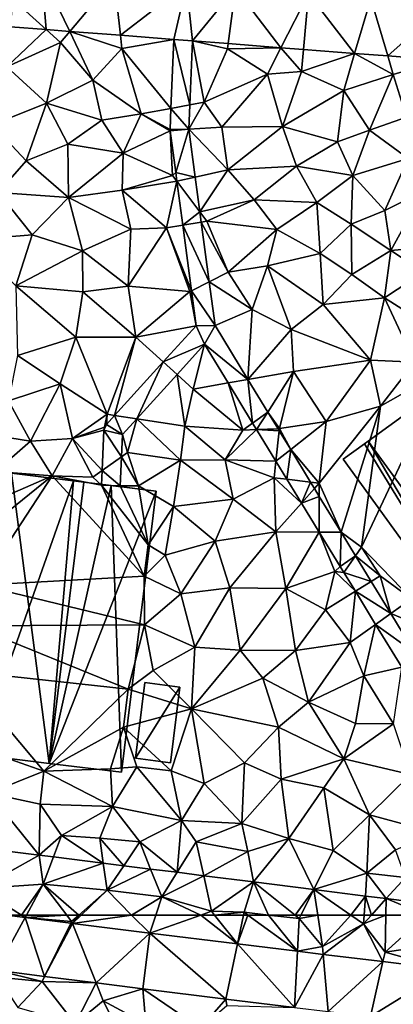
# Model space of a CAD drawing. Extents: x 1988 to 3037, y -3000 to -1952.
# Drawn here: x 2686 to 2726, y -2635 to -2529 of the extents above; entities that cross this region are included whole.
import ezdxf

# ---------------------------------------------------------------- set-up
doc = ezdxf.new("R2010")
doc.units = 0
doc.header["$MEASUREMENT"] = 0
for name, color, linetype in [('Bygninger_LOD3', 1, 'Continuous'), ('Terraen', 33, 'Continuous'), ('Terraen_vej', 33, 'Continuous')]:
    doc.layers.add(name, color=color, linetype=linetype)

# ---------------------------------------------------------------- blocks, each defined once
blk = doc.blocks.new('1km_6222_575_Flyttet_X-573000m_Y-6225000m_ACAD_1_FMEBLOCK14')
at = {"layer": 'Terraen', "color": 9, "true_color": 0xbbbbbb}
for points in [[(-2.54, 32.56, 1.98), (-2.95, 28.27, 1.99), (1.28, 32.26, 1.96)], [(1.28, 32.26, 1.96), (-2.95, 28.27, 1.99), (2.81, 30.86, 1.95)], [(1.28, 32.26, 1.96), (2.81, 30.86, 1.95), (3.82, 32.06, 1.94)], [(3.82, 32.06, 1.94), (2.81, 30.86, 1.95), (6.28, 26.85, 1.9)], [(3.82, 32.06, 1.94), (9.39, 30.23, 1.9), (9.23, 31.64, 1.91)], [(3.82, 32.06, 1.94), (6.28, 26.85, 1.9), (9.39, 30.23, 1.9)], [(14.95, 31.2, 1.88), (9.23, 31.64, 1.91), (9.39, 30.23, 1.9)], [(1.33, 24.38, 1.91), (2.81, 30.86, 1.95), (-2.95, 28.27, 1.99)], [(1.33, 24.38, 1.91), (6.28, 26.85, 1.9), (2.81, 30.86, 1.95)], [(14.95, 31.2, 1.88), (9.39, 30.23, 1.9), (14.64, 23.82, 1.85)], [(16.95, 31.04, 1.87), (16.66, 24.19, 1.86), (18.18, 24.48, 1.85)], [(16.95, 31.04, 1.87), (20.7, 30.19, 1.84), (20.77, 30.75, 1.88)], [(16.95, 31.04, 1.87), (18.18, 24.48, 1.85), (20.7, 30.19, 1.84)], [(20.77, 30.75, 1.88), (20.7, 30.19, 1.84), (26.41, 30.31, 1.91)], [(11.45, 23.22, 1.81), (9.39, 30.23, 1.9), (6.28, 26.85, 1.9)], [(14.64, 23.82, 1.85), (9.39, 30.23, 1.9), (11.45, 23.22, 1.81)], [(18.18, 24.48, 1.85), (24.97, 27.49, 1.88), (20.7, 30.19, 1.84)], [(26.41, 30.31, 1.91), (20.7, 30.19, 1.84), (24.97, 27.49, 1.88)], [(26.41, 30.31, 1.91), (24.97, 27.49, 1.88), (28.62, 27.78, 1.9)], [(26.41, 30.31, 1.91), (28.62, 27.78, 1.9), (28.83, 30.12, 1.92)], [(28.83, 30.12, 1.92), (28.62, 27.78, 1.9), (34.3, 29.7, 1.94)], [(34.3, 29.7, 1.94), (28.62, 27.78, 1.9), (33.14, 25.75, 1.92)], [(34.3, 29.7, 1.94), (33.14, 25.75, 1.92), (38.43, 27.44, 1.98)], [(34.3, 29.7, 1.94), (38.43, 27.44, 1.98), (37.85, 29.43, 1.95)], [(43.62, 28.98, 1.98), (37.85, 29.43, 1.95), (38.43, 27.44, 1.98)], [(43.62, 28.98, 1.98), (38.43, 27.44, 1.98), (39.86, 22.88, 1.94)], [(-4.52, 22.05, 1.92), (1.33, 24.38, 1.91), (-2.95, 28.27, 1.99)], [(20.07, 21.81, 1.86), (24.97, 27.49, 1.88), (18.18, 24.48, 1.85)], [(26.57, 21.89, 1.87), (24.97, 27.49, 1.88), (20.07, 21.81, 1.86)], [(26.57, 21.89, 1.87), (28.62, 27.78, 1.9), (24.97, 27.49, 1.88)], [(26.57, 21.89, 1.87), (33.14, 25.75, 1.92), (28.62, 27.78, 1.9)], [(33.14, 25.75, 1.92), (35.91, 21.48, 1.95), (38.43, 27.44, 1.98)], [(39.86, 22.88, 1.94), (38.43, 27.44, 1.98), (35.91, 21.48, 1.95)], [(1.33, 24.38, 1.91), (7.24, 22.56, 1.82), (6.28, 26.85, 1.9)], [(11.45, 23.22, 1.81), (6.28, 26.85, 1.9), (7.24, 22.56, 1.82)], [(32.48, 20.24, 1.98), (33.14, 25.75, 1.92), (26.57, 21.89, 1.87)], [(32.48, 20.24, 1.98), (35.91, 21.48, 1.95), (33.14, 25.75, 1.92)], [(-0.87, 18.19, 1.9), (1.33, 24.38, 1.91), (-4.52, 22.05, 1.92)], [(-0.87, 18.19, 1.9), (3.6, 19.98, 1.88), (1.33, 24.38, 1.91)], [(3.6, 19.98, 1.88), (7.24, 22.56, 1.82), (1.33, 24.38, 1.91)], [(16.54, 21.58, 1.85), (20.07, 21.81, 1.86), (18.18, 24.48, 1.85)], [(16.54, 21.58, 1.85), (18.18, 24.48, 1.85), (16.66, 24.19, 1.86)], [(9.51, 19.01, 1.78), (11.45, 23.22, 1.81), (7.24, 22.56, 1.82)], [(14.55, 21.4, 1.84), (11.45, 23.22, 1.81), (9.51, 19.01, 1.78)], [(14.54, 21.57, 1.84), (14.64, 23.82, 1.85), (11.45, 23.22, 1.81)], [(14.54, 21.57, 1.84), (11.45, 23.22, 1.81), (14.55, 21.4, 1.84)], [(9.51, 19.01, 1.78), (7.24, 22.56, 1.82), (3.6, 19.98, 1.88)], [(40.05, 18.44, 1.92), (39.86, 22.88, 1.94), (35.91, 21.48, 1.95)], [(-3.85, 14.81, 1.88), (-0.87, 18.19, 1.9), (-4.52, 22.05, 1.92)], [(14.55, 21.4, 1.84), (9.51, 19.01, 1.78), (14.82, 16.63, 1.86)], [(14.55, 21.4, 1.84), (14.82, 16.63, 1.86), (15.15, 16.95, 1.85)], [(16.54, 21.58, 1.85), (20.72, 17.25, 1.89), (20.07, 21.81, 1.86)], [(16.54, 21.58, 1.85), (17.23, 16.47, 1.86), (20.72, 17.25, 1.89)], [(20.72, 17.25, 1.89), (26.57, 21.89, 1.87), (20.07, 21.81, 1.86)], [(20.72, 17.25, 1.89), (28.09, 17.63, 1.96), (26.57, 21.89, 1.87)], [(28.09, 17.63, 1.96), (32.48, 20.24, 1.98), (26.57, 21.89, 1.87)], [(34.1, 16.63, 1.88), (35.91, 21.48, 1.95), (32.48, 20.24, 1.98)], [(40.05, 18.44, 1.92), (35.91, 21.48, 1.95), (34.1, 16.63, 1.88)], [(34.1, 16.63, 1.88), (32.48, 20.24, 1.98), (28.09, 17.63, 1.96)], [(3.68, 14.28, 1.87), (3.6, 19.98, 1.88), (-0.87, 18.19, 1.9)], [(3.68, 14.28, 1.87), (9.51, 19.01, 1.78), (3.6, 19.98, 1.88)], [(3.68, 14.28, 1.87), (9.41, 15.05, 1.78), (9.51, 19.01, 1.78)], [(9.41, 15.05, 1.78), (14.82, 16.63, 1.86), (9.51, 19.01, 1.78)], [(3.68, 14.28, 1.87), (-0.87, 18.19, 1.9), (-3.85, 14.81, 1.88)], [(40.05, 18.44, 1.92), (34.1, 16.63, 1.88), (37.54, 12.9, 1.92)], [(40.05, 18.44, 1.92), (37.54, 12.9, 1.92), (41.68, 14.96, 1.94)], [(15.15, 16.95, 1.85), (14.82, 16.63, 1.86), (15.27, 16.03, 1.85)], [(17.73, 12.74, 1.87), (20.72, 17.25, 1.89), (17.23, 16.47, 1.86)], [(17.73, 12.74, 1.87), (23.56, 14.05, 1.93), (20.72, 17.25, 1.89)], [(23.56, 14.05, 1.93), (28.09, 17.63, 1.96), (20.72, 17.25, 1.89)], [(30.24, 13.76, 1.94), (28.09, 17.63, 1.96), (23.56, 14.05, 1.93)], [(30.24, 13.76, 1.94), (34.1, 16.63, 1.88), (28.09, 17.63, 1.96)], [(15.27, 16.03, 1.85), (14.82, 16.63, 1.86), (9.41, 15.05, 1.78)], [(15.27, 16.03, 1.85), (9.41, 15.05, 1.78), (14.17, 11.05, 1.89)], [(15.27, 16.03, 1.85), (14.17, 11.05, 1.89), (15.9, 11.33, 1.87)], [(30.24, 13.76, 1.94), (33.92, 11.42, 1.95), (34.1, 16.63, 1.88)], [(34.1, 16.63, 1.88), (33.92, 11.42, 1.95), (37.54, 12.9, 1.92)], [(-0.23, 10.27, 1.9), (-3.85, 14.81, 1.88), (-6.74, 9.74, 1.9)], [(-0.23, 10.27, 1.9), (3.68, 14.28, 1.87), (-3.85, 14.81, 1.88)], [(10.35, 10.88, 1.83), (9.41, 15.05, 1.78), (3.68, 14.28, 1.87)], [(10.35, 10.88, 1.83), (14.17, 11.05, 1.89), (9.41, 15.05, 1.78)], [(41.68, 14.96, 1.94), (37.54, 12.9, 1.92), (38.19, 8.6, 1.87)], [(41.68, 14.96, 1.94), (38.19, 8.6, 1.87), (45.31, 9.26, 1.87)], [(-0.23, 10.27, 1.9), (5.15, 8.57, 1.83), (3.68, 14.28, 1.87)], [(10.35, 10.88, 1.83), (3.68, 14.28, 1.87), (5.15, 8.57, 1.83)], [(17.73, 12.74, 1.87), (18.47, 11.75, 1.92), (23.56, 14.05, 1.93)], [(18.47, 11.75, 1.92), (25.99, 10.86, 1.96), (23.56, 14.05, 1.93)], [(30.24, 13.76, 1.94), (23.56, 14.05, 1.93), (25.99, 10.86, 1.96)], [(30.24, 13.76, 1.94), (25.99, 10.86, 1.96), (30.62, 8.29, 1.92)], [(30.24, 13.76, 1.94), (30.62, 8.29, 1.92), (33.92, 11.42, 1.95)], [(17.88, 11.65, 1.87), (18.47, 11.75, 1.92), (17.73, 12.74, 1.87)], [(38.19, 8.6, 1.87), (37.54, 12.9, 1.92), (33.92, 11.42, 1.95)], [(17.88, 11.65, 1.87), (20.75, 6.29, 1.91), (18.47, 11.75, 1.92)], [(18.73, 5.26, 1.88), (20.75, 6.29, 1.91), (17.88, 11.65, 1.87)], [(18.47, 11.75, 1.92), (20.75, 6.29, 1.91), (25.99, 10.86, 1.96)], [(10.35, 10.88, 1.83), (5.15, 8.57, 1.83), (10.07, 4.8, 1.89)], [(14.17, 11.05, 1.89), (10.07, 4.8, 1.89), (16.66, 4.21, 1.92)], [(10.35, 10.88, 1.83), (10.07, 4.8, 1.89), (14.17, 11.05, 1.89)], [(15.9, 11.33, 1.87), (14.17, 11.05, 1.89), (16.84, 4.3, 1.89)], [(16.84, 4.3, 1.89), (14.17, 11.05, 1.89), (16.66, 4.21, 1.92)], [(24.98, 6.98, 1.92), (25.99, 10.86, 1.96), (20.75, 6.29, 1.91)], [(24.98, 6.98, 1.92), (30.62, 8.29, 1.92), (25.99, 10.86, 1.96)], [(33.99, 6.06, 1.9), (33.92, 11.42, 1.95), (30.62, 8.29, 1.92)], [(33.99, 6.06, 1.9), (38.19, 8.6, 1.87), (33.92, 11.42, 1.95)], [(-0.23, 10.27, 1.9), (-6.74, 9.74, 1.9), (-1.97, 4.82, 1.93)], [(-0.23, 10.27, 1.9), (-1.97, 4.82, 1.93), (5.15, 8.57, 1.83)], [(-1.97, 4.82, 1.93), (5.22, 4.2, 1.86), (5.15, 8.57, 1.83)], [(10.07, 4.8, 1.89), (5.15, 8.57, 1.83), (5.22, 4.2, 1.86)], [(37.49, 3.56, 1.88), (38.19, 8.6, 1.87), (33.99, 6.06, 1.9)], [(37.49, 3.56, 1.88), (41.68, 6.28, 1.87), (38.19, 8.6, 1.87)], [(41.68, 6.28, 1.87), (45.31, 9.26, 1.87), (38.19, 8.6, 1.87)], [(30.92, 2.82, 1.87), (30.62, 8.29, 1.92), (24.98, 6.98, 1.92)], [(30.92, 2.82, 1.87), (33.99, 6.06, 1.9), (30.62, 8.29, 1.92)], [(23.35, 2.31, 1.89), (24.98, 6.98, 1.92), (20.75, 6.29, 1.91)], [(27.51, 0.16, 1.86), (24.98, 6.98, 1.92), (23.35, 2.31, 1.89)], [(27.51, 0.16, 1.86), (30.92, 2.82, 1.87), (24.98, 6.98, 1.92)], [(18.73, 5.26, 1.88), (23.35, 2.31, 1.89), (20.75, 6.29, 1.91)], [(37.49, 3.56, 1.88), (33.99, 6.06, 1.9), (30.92, 2.82, 1.87)], [(43.64, -0.33, 1.95), (41.68, 6.28, 1.87), (37.49, 3.56, 1.88)], [(4.47, -0.66, 1.88), (-1.97, 4.82, 1.93), (-1.79, -2.61, 1.91)], [(4.47, -0.66, 1.88), (5.22, 4.2, 1.86), (-1.97, 4.82, 1.93)], [(10.89, -0.68, 1.91), (10.07, 4.8, 1.89), (5.22, 4.2, 1.86)], [(10.89, -0.68, 1.91), (16.66, 4.21, 1.92), (10.07, 4.8, 1.89)], [(17.35, 0.56, 1.9), (16.84, 4.3, 1.89), (16.66, 4.21, 1.92)], [(19.36, 0.57, 1.89), (23.35, 2.31, 1.89), (18.73, 5.26, 1.88)], [(10.89, -0.68, 1.91), (5.22, 4.2, 1.86), (4.47, -0.66, 1.88)], [(17.35, 0.56, 1.9), (16.66, 4.21, 1.92), (10.89, -0.68, 1.91)], [(36, -3.13, 1.93), (37.49, 3.56, 1.88), (30.92, 2.82, 1.87)], [(36, -3.13, 1.93), (40.72, -3.35, 1.96), (37.49, 3.56, 1.88)], [(40.72, -3.35, 1.96), (43.64, -0.33, 1.95), (37.49, 3.56, 1.88)], [(19.36, 0.57, 1.89), (22.88, -5.19, 1.9), (23.35, 2.31, 1.89)], [(22.88, -5.19, 1.9), (27.51, 0.16, 1.86), (23.35, 2.31, 1.89)], [(36, -3.13, 1.93), (30.92, 2.82, 1.87), (27.51, 0.16, 1.86)], [(17.35, 0.56, 1.9), (10.89, -0.68, 1.91), (13.81, -3.32, 1.89)], [(22.88, -5.19, 1.9), (27.77, -4.33, 1.86), (27.51, 0.16, 1.86)], [(27.77, -4.33, 1.86), (36, -3.13, 1.93), (27.51, 0.16, 1.86)], [(2.77, -5.64, 1.89), (4.47, -0.66, 1.88), (-1.79, -2.61, 1.91)], [(7.8, -8.9, 1.87), (4.47, -0.66, 1.88), (2.77, -5.64, 1.89)], [(7.8, -8.9, 1.87), (10.89, -0.68, 1.91), (4.47, -0.66, 1.88)], [(8.61, -9.03, 1.87), (10.89, -0.68, 1.91), (7.8, -8.9, 1.87)], [(13.81, -3.32, 1.89), (10.89, -0.68, 1.91), (8.61, -9.03, 1.87)], [(18.24, -1.43, 1.89), (15.29, -4.66, 1.88), (17.01, -6.22, 1.87)], [(18.24, -1.43, 1.89), (17.01, -6.22, 1.87), (20.76, -5.56, 1.89)], [(2.77, -5.64, 1.89), (-1.79, -2.61, 1.91), (-2.74, -7.49, 1.86)], [(31.27, -9.7, 1.93), (36, -3.13, 1.93), (27.77, -4.33, 1.86)], [(31.27, -9.7, 1.93), (37.09, -8.03, 1.98), (36, -3.13, 1.93)], [(37.09, -8.03, 1.98), (40.72, -3.35, 1.96), (36, -3.13, 1.93)], [(35.04, -23.14, 1.95), (44.01, -4.13, 1.97), (37.09, -8.03, 1.98)], [(40.39, -28.66, 1.97), (44.01, -4.13, 1.97), (35.04, -23.14, 1.95)], [(37.09, -8.03, 1.98), (44.01, -4.13, 1.97), (40.72, -3.35, 1.96)], [(10.97, -9.4, 1.86), (16.11, -10.2, 1.86), (15.29, -4.66, 1.88)], [(15.29, -4.66, 1.88), (16.11, -10.2, 1.86), (17.01, -6.22, 1.87)], [(25.01, -8.68, 1.9), (27.77, -4.33, 1.86), (22.88, -5.19, 1.9)], [(25.01, -8.68, 1.9), (26.27, -10.45, 1.9), (27.77, -4.33, 1.86)], [(31.27, -9.7, 1.93), (27.77, -4.33, 1.86), (26.27, -10.45, 1.9)], [(-0.41, -11.79, 1.87), (2.77, -5.64, 1.89), (-2.74, -7.49, 1.86)], [(4.09, -11.49, 1.87), (2.77, -5.64, 1.89), (-0.41, -11.79, 1.87)], [(4.09, -11.49, 1.87), (7.8, -8.9, 1.87), (2.77, -5.64, 1.89)], [(22.32, -10.62, 1.86), (17.01, -6.22, 1.87), (16.11, -10.2, 1.86)], [(20.76, -5.56, 1.89), (17.01, -6.22, 1.87), (22.32, -10.62, 1.86)], [(20.76, -5.56, 1.89), (22.32, -10.62, 1.86), (23.38, -9.85, 1.9)], [(-7.07, -10.71, 1.88), (-0.41, -11.79, 1.87), (-2.74, -7.49, 1.86)], [(30.52, -16.29, 1.94), (37.09, -8.03, 1.98), (31.27, -9.7, 1.93)], [(32.87, -21.54, 1.91), (37.09, -8.03, 1.98), (30.52, -16.29, 1.94)], [(32.87, -21.54, 1.91), (35.04, -23.14, 1.95), (37.09, -8.03, 1.98)], [(7.54, -10.29, 1.87), (7.8, -8.9, 1.87), (4.09, -11.49, 1.87)], [(7.72, -10, 1.87), (7.8, -8.9, 1.87), (7.54, -10.29, 1.87)], [(7.72, -10, 1.87), (8.61, -9.03, 1.87), (7.8, -8.9, 1.87)], [(9.44, -11.08, 1.86), (10, -13, 1.85), (10.97, -9.4, 1.86)], [(10.97, -9.4, 1.86), (10, -13, 1.85), (15.67, -13.83, 1.86)], [(10.97, -9.4, 1.86), (15.67, -13.83, 1.86), (16.11, -10.2, 1.86)], [(26.1, -10.46, 1.9), (26.27, -10.45, 1.9), (25.01, -8.68, 1.9)], [(7.54, -10.29, 1.87), (4.09, -11.49, 1.87), (7.46, -10.63, 1.86)], [(20.45, -13.8, 1.88), (16.11, -10.2, 1.86), (15.67, -13.83, 1.86)], [(20.45, -13.8, 1.88), (22.32, -10.62, 1.86), (16.11, -10.2, 1.86)], [(23.81, -10.56, 1.9), (23.38, -9.85, 1.9), (22.32, -10.62, 1.86)], [(26.24, -10.7, 1.9), (26.27, -10.45, 1.9), (26.1, -10.46, 1.9)], [(27.47, -12.7, 1.9), (26.27, -10.45, 1.9), (26.24, -10.7, 1.9)], [(27.47, -12.7, 1.9), (31.27, -9.7, 1.93), (26.27, -10.45, 1.9)], [(27.47, -12.7, 1.9), (30.52, -16.29, 1.94), (31.27, -9.7, 1.93)], [(-4.16, -15.05, 1.82), (-0.41, -11.79, 1.87), (-7.07, -10.71, 1.88)], [(1.92, -15.51, 1.88), (4.09, -11.49, 1.87), (-0.41, -11.79, 1.87)], [(1.92, -15.51, 1.88), (6.26, -15.65, 1.8), (4.09, -11.49, 1.87)], [(7.46, -10.63, 1.86), (4.09, -11.49, 1.87), (7.28, -14.93, 1.85)], [(7.28, -14.93, 1.85), (4.09, -11.49, 1.87), (6.26, -15.65, 1.8)], [(9.44, -11.08, 1.86), (9.34, -13.47, 1.87), (10, -13, 1.85)], [(23.81, -10.56, 1.9), (22.32, -10.62, 1.86), (20.45, -13.8, 1.88)], [(23.81, -10.56, 1.9), (20.45, -13.8, 1.88), (25.88, -13.95, 1.9)], [(1.92, -15.51, 1.88), (-0.41, -11.79, 1.87), (-4.16, -15.05, 1.82)], [(9.21, -16.58, 1.89), (11.16, -16.56, 1.93), (9.34, -13.47, 1.87)], [(9.34, -13.47, 1.87), (11.16, -16.56, 1.93), (10, -13, 1.85)], [(11.16, -16.56, 1.93), (15.67, -13.83, 1.86), (10, -13, 1.85)], [(29.59, -16.18, 1.91), (30.52, -16.29, 1.94), (27.47, -12.7, 1.9)], [(14.91, -18.79, 1.92), (15.67, -13.83, 1.86), (11.16, -16.56, 1.93)], [(14.91, -18.79, 1.92), (21.31, -18.01, 1.91), (15.67, -13.83, 1.86)], [(21.31, -18.01, 1.91), (20.45, -13.8, 1.88), (15.67, -13.83, 1.86)], [(21.31, -18.01, 1.91), (25.69, -15.71, 1.89), (20.45, -13.8, 1.88)], [(25.88, -13.95, 1.9), (20.45, -13.8, 1.88), (25.69, -15.71, 1.89)], [(25.88, -13.95, 1.9), (25.69, -15.71, 1.89), (27.06, -15.87, 1.9)], [(-6.16, -22, 1.9), (1.92, -15.51, 1.88), (-5.22, -18.61, 1.85)], [(-5.74, -27.21, 2.03), (1.92, -15.51, 1.88), (-6.16, -22, 1.9)], [(11.78, -26.23, 2.07), (1.92, -15.51, 1.88), (-5.74, -27.21, 2.03)], [(-5.22, -18.61, 1.85), (1.92, -15.51, 1.88), (-4.16, -15.05, 1.82)], [(7.21, -16.5, 1.84), (1.92, -15.51, 1.88), (11.78, -26.23, 2.07)], [(7.21, -16.5, 1.84), (6.26, -15.65, 1.8), (1.92, -15.51, 1.88)], [(7.21, -16.5, 1.84), (7.28, -14.93, 1.85), (6.26, -15.65, 1.8)], [(25.85, -21.5, 1.91), (25.69, -15.71, 1.89), (21.31, -18.01, 1.91)], [(28.61, -18.42, 1.91), (25.69, -15.71, 1.89), (25.85, -21.5, 1.91)], [(27.06, -15.87, 1.9), (25.69, -15.71, 1.89), (28.61, -18.42, 1.91)], [(7.21, -16.5, 1.84), (12.18, -22.88, 2.08), (9.21, -16.58, 1.89)], [(7.21, -16.5, 1.84), (11.78, -26.23, 2.07), (12.18, -22.88, 2.08)], [(9.21, -16.58, 1.89), (12.18, -22.88, 2.08), (11.16, -16.56, 1.93)], [(12.18, -22.88, 2.08), (14.91, -18.79, 1.92), (11.16, -16.56, 1.93)], [(30.01, -16.86, 1.91), (30.52, -16.29, 1.94), (29.59, -16.18, 1.91)], [(30.52, -17.7, 1.91), (30.52, -16.29, 1.94), (30.01, -16.86, 1.91)], [(32.87, -21.54, 1.91), (30.52, -16.29, 1.94), (30.52, -17.7, 1.91)], [(12.18, -22.88, 2.08), (14.01, -23.98, 1.94), (14.91, -18.79, 1.92)], [(14.01, -23.98, 1.94), (19.38, -22.48, 1.91), (14.91, -18.79, 1.92)], [(19.38, -22.48, 1.91), (21.31, -18.01, 1.91), (14.91, -18.79, 1.92)], [(19.38, -22.48, 1.91), (25.85, -21.5, 1.91), (21.31, -18.01, 1.91)], [(28.61, -18.42, 1.91), (25.85, -21.5, 1.91), (30.51, -21.53, 1.91)], [(20.95, -27.5, 1.94), (25.85, -21.5, 1.91), (19.38, -22.48, 1.91)], [(26.94, -27.57, 1.86), (25.85, -21.5, 1.91), (20.95, -27.5, 1.94)], [(30.51, -21.53, 1.91), (25.85, -21.5, 1.91), (26.94, -27.57, 1.86)], [(30.51, -21.53, 1.91), (26.94, -27.57, 1.86), (32.2, -25.75, 1.92)], [(32.77, -25.22, 1.92), (30.51, -21.53, 1.91), (32.2, -25.75, 1.92)], [(34.4, -24.05, 1.91), (35.04, -23.14, 1.95), (32.87, -21.54, 1.91)], [(11.78, -26.23, 2.07), (14.01, -23.98, 1.94), (12.18, -22.88, 2.08)], [(15.71, -28.12, 1.96), (19.38, -22.48, 1.91), (14.01, -23.98, 1.94)], [(15.71, -28.12, 1.96), (20.95, -27.5, 1.94), (19.38, -22.48, 1.91)], [(34.4, -24.05, 1.91), (37.04, -26.22, 1.94), (35.04, -23.14, 1.95)], [(40.39, -28.66, 1.97), (35.04, -23.14, 1.95), (37.04, -26.22, 1.94)], [(11.78, -26.23, 2.07), (15.71, -28.12, 1.96), (14.01, -23.98, 1.94)], [(36.08, -26.81, 1.91), (37.04, -26.22, 1.94), (34.4, -24.05, 1.91)], [(32.77, -25.22, 1.92), (32.2, -25.75, 1.92), (33.15, -25.84, 1.92)], [(11.79, -31.44, 2.01), (11.78, -26.23, 2.07), (-5.74, -27.21, 2.03)], [(11.79, -31.44, 2.01), (15.71, -28.12, 1.96), (11.78, -26.23, 2.07)], [(31.2, -29.83, 1.87), (32.2, -25.75, 1.92), (26.94, -27.57, 1.86)], [(34.38, -27.86, 1.92), (32.2, -25.75, 1.92), (31.2, -29.83, 1.87)], [(33.15, -25.84, 1.92), (32.2, -25.75, 1.92), (34.38, -27.86, 1.92)], [(38.17, -30.24, 1.92), (37.04, -26.22, 1.94), (36.08, -26.81, 1.91)], [(38.17, -30.24, 1.92), (40.39, -28.66, 1.97), (37.04, -26.22, 1.94)], [(11.79, -31.44, 2.01), (-5.74, -27.21, 2.03), (-6.64, -31.55, 2.05)], [(11.79, -31.44, 2.01), (17.19, -33.83, 1.96), (15.71, -28.12, 1.96)], [(17.19, -33.83, 1.96), (20.95, -27.5, 1.94), (15.71, -28.12, 1.96)], [(17.19, -33.83, 1.96), (22.06, -34.16, 1.98), (20.95, -27.5, 1.94)], [(22.06, -34.16, 1.98), (26.94, -27.57, 1.86), (20.95, -27.5, 1.94)], [(27.96, -34.2, 1.83), (26.94, -27.57, 1.86), (22.06, -34.16, 1.98)], [(27.96, -34.2, 1.83), (31.2, -29.83, 1.87), (26.94, -27.57, 1.86)], [(34.38, -27.86, 1.92), (31.2, -29.83, 1.87), (33.82, -33.33, 1.86)], [(34.38, -27.86, 1.92), (33.82, -33.33, 1.86), (36.54, -31.4, 1.92)], [(38.17, -30.24, 1.92), (42.69, -32.08, 1.97), (40.39, -28.66, 1.97)], [(27.96, -34.2, 1.83), (33.82, -33.33, 1.86), (31.2, -29.83, 1.87)], [(38.17, -30.24, 1.92), (40.71, -34.39, 1.92), (42.69, -32.08, 1.97)], [(10.06, -38.33, 2.09), (-6.64, -31.55, 2.05), (-8.02, -36.38, 1.99)], [(10.06, -38.33, 2.09), (11.79, -31.44, 2.01), (-6.64, -31.55, 2.05)], [(12.75, -36.35, 2.02), (11.79, -31.44, 2.01), (10.06, -38.33, 2.09)], [(12.75, -36.35, 2.02), (17.19, -33.83, 1.96), (11.79, -31.44, 2.01)], [(36.54, -31.4, 1.92), (33.82, -33.33, 1.86), (35.3, -36.91, 1.82)], [(36.54, -31.4, 1.92), (35.3, -36.91, 1.82), (39.34, -35.99, 1.93)], [(29.35, -39.72, 1.88), (33.82, -33.33, 1.86), (27.96, -34.2, 1.83)], [(29.35, -39.72, 1.88), (35.3, -36.91, 1.82), (33.82, -33.33, 1.86)], [(16.82, -40.43, 2.01), (17.19, -33.83, 1.96), (12.75, -36.35, 2.02)], [(16.82, -40.43, 2.01), (22.06, -34.16, 1.98), (17.19, -33.83, 1.96)], [(24.49, -37.17, 1.97), (22.06, -34.16, 1.98), (16.82, -40.43, 2.01)], [(24.49, -37.17, 1.97), (27.96, -34.2, 1.83), (22.06, -34.16, 1.98)], [(29.35, -39.72, 1.88), (27.96, -34.2, 1.83), (24.49, -37.17, 1.97)], [(1.02, -47.1, 1.87), (-8.02, -36.38, 1.99), (-8.11, -43.88, 1.97)], [(1.02, -47.1, 1.87), (10.06, -38.33, 2.09), (-8.02, -36.38, 1.99)], [(16.82, -40.43, 2.01), (12.75, -36.35, 2.02), (10.06, -38.33, 2.09)], [(39.34, -35.99, 1.93), (35.3, -36.91, 1.82), (38.46, -42.05, 1.81)], [(26.16, -42.4, 2.01), (24.49, -37.17, 1.97), (16.82, -40.43, 2.01)], [(29.35, -39.72, 1.88), (24.49, -37.17, 1.97), (26.16, -42.4, 2.01)], [(34.38, -41.99, 1.81), (35.3, -36.91, 1.82), (29.35, -39.72, 1.88)], [(34.38, -41.99, 1.81), (38.46, -42.05, 1.81), (35.3, -36.91, 1.82)], [(1.02, -47.1, 1.87), (9.54, -42.38, 1.98), (10.06, -38.33, 2.09)], [(9.54, -42.38, 1.98), (16.82, -40.43, 2.01), (10.06, -38.33, 2.09)], [(33.15, -45.8, 1.9), (29.35, -39.72, 1.88), (26.16, -42.4, 2.01)], [(33.15, -45.8, 1.9), (34.38, -41.99, 1.81), (29.35, -39.72, 1.88)], [(14.67, -47.08, 1.97), (16.82, -40.43, 2.01), (9.54, -42.38, 1.98)], [(18.21, -48.43, 2.03), (16.82, -40.43, 2.01), (14.67, -47.08, 1.97)], [(22.51, -46.23, 2.08), (26.16, -42.4, 2.01), (16.82, -40.43, 2.01)], [(18.21, -48.43, 2.03), (22.51, -46.23, 2.08), (16.82, -40.43, 2.01)], [(33.15, -45.8, 1.9), (38.46, -42.05, 1.81), (34.38, -41.99, 1.81)], [(40.29, -47.45, 1.83), (38.46, -42.05, 1.81), (33.15, -45.8, 1.9)], [(8.18, -46.84, 1.98), (9.54, -42.38, 1.98), (1.02, -47.1, 1.87)], [(8.18, -46.84, 1.98), (10.98, -46.66, 1.92), (9.54, -42.38, 1.98)], [(14.67, -47.08, 1.97), (9.54, -42.38, 1.98), (10.98, -46.66, 1.92)], [(26.45, -47.97, 2.05), (26.16, -42.4, 2.01), (22.51, -46.23, 2.08)], [(33.15, -45.8, 1.9), (26.16, -42.4, 2.01), (26.45, -47.97, 2.05)], [(-4.85, -49.46, 1.96), (1.02, -47.1, 1.87), (-8.11, -43.88, 1.97)], [(22.23, -52.69, 2.05), (22.51, -46.23, 2.08), (18.21, -48.43, 2.03)], [(22.23, -52.69, 2.05), (26.45, -47.97, 2.05), (22.51, -46.23, 2.08)], [(31.02, -48.89, 1.99), (33.15, -45.8, 1.9), (26.45, -47.97, 2.05)], [(35.89, -51.78, 2), (33.15, -45.8, 1.9), (31.02, -48.89, 1.99)], [(35.89, -51.78, 2), (40.29, -47.45, 1.83), (33.15, -45.8, 1.9)], [(0.64, -50.63, 1.88), (1.02, -47.1, 1.87), (-4.85, -49.46, 1.96)], [(0.64, -50.63, 1.88), (8.37, -50.88, 1.9), (1.02, -47.1, 1.87)], [(8.37, -50.88, 1.9), (8.18, -46.84, 1.98), (1.02, -47.1, 1.87)], [(8.37, -50.88, 1.9), (10.98, -46.66, 1.92), (8.18, -46.84, 1.98)], [(15.77, -52.39, 1.95), (10.98, -46.66, 1.92), (8.37, -50.88, 1.9)], [(15.77, -52.39, 1.95), (14.67, -47.08, 1.97), (10.98, -46.66, 1.92)], [(15.77, -52.39, 1.95), (18.21, -48.43, 2.03), (14.67, -47.08, 1.97)], [(22.23, -52.69, 2.05), (18.21, -48.43, 2.03), (15.77, -52.39, 1.95)], [(27.25, -54.32, 2.03), (26.45, -47.97, 2.05), (22.23, -52.69, 2.05)], [(27.25, -54.32, 2.03), (31.02, -48.89, 1.99), (26.45, -47.97, 2.05)], [(42.89, -53.66, 2), (40.29, -47.45, 1.83), (35.89, -51.78, 2)], [(0.54, -56.09, 2.42), (-4.85, -49.46, 1.96), (-8.07, -55.02, 2.39)], [(0.54, -56.09, 2.42), (0.64, -50.63, 1.88), (-4.85, -49.46, 1.96)], [(32.01, -55.59, 1.99), (31.02, -48.89, 1.99), (27.25, -54.32, 2.03)], [(32.01, -55.59, 1.99), (35.89, -51.78, 2), (31.02, -48.89, 1.99)], [(0.54, -56.09, 2.42), (2.91, -53.98, 1.92), (0.64, -50.63, 1.88)], [(2.91, -53.98, 1.92), (8.37, -50.88, 1.9), (0.64, -50.63, 1.88)], [(2.91, -53.98, 1.92), (7.01, -54.28, 1.94), (8.37, -50.88, 1.9)], [(11.31, -54.67, 1.95), (8.37, -50.88, 1.9), (7.01, -54.28, 1.94)], [(11.31, -54.67, 1.95), (15.77, -52.39, 1.95), (8.37, -50.88, 1.9)], [(15.29, -57.93, 2.44), (15.77, -52.39, 1.95), (11.31, -54.67, 1.95)], [(15.29, -57.93, 2.44), (17.33, -54.66, 1.97), (15.77, -52.39, 1.95)], [(17.33, -54.66, 1.97), (22.23, -52.69, 2.05), (15.77, -52.39, 1.95)], [(35.62, -58.03, 1.92), (35.89, -51.78, 2), (32.01, -55.59, 1.99)], [(35.62, -58.03, 1.92), (38.67, -55.51, 2), (35.89, -51.78, 2)], [(42.89, -53.66, 2), (35.89, -51.78, 2), (38.67, -55.51, 2)], [(22.86, -55.72, 1.95), (22.23, -52.69, 2.05), (17.33, -54.66, 1.97)], [(22.86, -55.72, 1.95), (27.25, -54.32, 2.03), (22.23, -52.69, 2.05)], [(0.54, -56.09, 2.42), (2.05, -56.28, 2.42), (2.91, -53.98, 1.92)], [(7.39, -56.94, 2.43), (2.91, -53.98, 1.92), (2.05, -56.28, 2.42)], [(7.39, -56.94, 2.43), (7.01, -54.28, 1.94), (2.91, -53.98, 1.92)], [(9.58, -57.22, 2.43), (11.31, -54.67, 1.95), (7.01, -54.28, 1.94)], [(9.58, -57.22, 2.43), (7.01, -54.28, 1.94), (7.39, -56.94, 2.43)], [(12.46, -57.58, 2.44), (11.31, -54.67, 1.95), (9.58, -57.22, 2.43)], [(15.29, -57.93, 2.44), (11.31, -54.67, 1.95), (12.46, -57.58, 2.44)], [(18.14, -58.29, 2.44), (17.33, -54.66, 1.97), (15.29, -57.93, 2.44)], [(18.14, -58.29, 2.44), (22.86, -55.72, 1.95), (17.33, -54.66, 1.97)], [(23.49, -58.95, 2.45), (27.25, -54.32, 2.03), (22.86, -55.72, 1.95)], [(23.49, -58.95, 2.45), (29.93, -59.77, 2.45), (27.25, -54.32, 2.03)], [(29.93, -59.77, 2.45), (32.01, -55.59, 1.99), (27.25, -54.32, 2.03)], [(0.54, -56.09, 2.42), (-8.07, -55.02, 2.39), (-5.87, -59.68, 2.05)], [(23.49, -58.95, 2.45), (22.86, -55.72, 1.95), (18.14, -58.29, 2.44)], [(29.93, -59.77, 2.45), (35.62, -58.03, 1.92), (32.01, -55.59, 1.99)], [(35.62, -58.03, 1.92), (39.75, -58.49, 1.95), (38.67, -55.51, 2)], [(0.54, -56.09, 2.42), (-5.87, -59.68, 2.05), (0.96, -59.21, 2.08)], [(0.54, -56.09, 2.42), (0.96, -59.21, 2.08), (2.05, -56.28, 2.42)], [(7.39, -56.94, 2.43), (2.05, -56.28, 2.42), (0.96, -59.21, 2.08)], [(7.39, -56.94, 2.43), (0.96, -59.21, 2.08), (7.8, -59.85, 2.07)], [(9.58, -57.22, 2.43), (7.39, -56.94, 2.43), (7.8, -59.85, 2.07)], [(12.46, -57.58, 2.44), (9.58, -57.22, 2.43), (7.8, -59.85, 2.07)], [(12.46, -57.58, 2.44), (7.8, -59.85, 2.07), (13.65, -60.57, 2.07)], [(15.29, -57.93, 2.44), (12.46, -57.58, 2.44), (13.65, -60.57, 2.07)], [(18.14, -58.29, 2.44), (15.29, -57.93, 2.44), (13.65, -60.57, 2.07)], [(18.14, -58.29, 2.44), (13.65, -60.57, 2.07), (18.99, -62.09, 2.06)], [(23.49, -58.95, 2.45), (18.14, -58.29, 2.44), (18.99, -62.09, 2.06)], [(23.49, -58.95, 2.45), (18.99, -62.09, 2.06), (22.48, -62.21, 2.08)], [(23.49, -58.95, 2.45), (22.48, -62.21, 2.08), (25.07, -62.5, 2.06)], [(27.92, -62.5, 2.08), (23.49, -58.95, 2.45), (25.07, -62.5, 2.06)], [(29.93, -59.77, 2.45), (23.49, -58.95, 2.45), (27.92, -62.5, 2.08)], [(35.45, -60.47, 2.45), (35.62, -58.03, 1.92), (29.93, -59.77, 2.45)], [(37.69, -60.75, 2.45), (35.62, -58.03, 1.92), (35.45, -60.47, 2.45)], [(37.69, -60.75, 2.45), (39.75, -58.49, 1.95), (35.62, -58.03, 1.92)], [(43.13, -61.44, 2.45), (39.75, -58.49, 1.95), (37.69, -60.75, 2.45)], [(0.96, -59.21, 2.08), (-5.87, -59.68, 2.05), (-1.38, -62.5, 1.99)], [(-2.95, -62.5, 1.99), (-1.38, -62.5, 1.99), (-5.87, -59.68, 2.05)], [(-0.84, -62.5, 1.99), (0.96, -59.21, 2.08), (-1.38, -62.5, 1.99)], [(3.48, -62.5, 2.06), (0.96, -59.21, 2.08), (-0.84, -62.5, 1.99)], [(3.48, -62.5, 2.06), (4.78, -62.5, 2.05), (0.96, -59.21, 2.08)], [(4.78, -62.5, 2.05), (7.8, -59.85, 2.07), (0.96, -59.21, 2.08)], [(4.78, -62.5, 2.05), (5.03, -62.5, 2), (7.8, -59.85, 2.07)], [(5.03, -62.5, 2), (10.43, -62.5, 2.02), (7.8, -59.85, 2.07)], [(13.65, -60.57, 2.07), (7.8, -59.85, 2.07), (10.43, -62.5, 2.02)], [(28.56, -62.5, 2.09), (29.93, -59.77, 2.45), (27.92, -62.5, 2.08)], [(30.35, -62.5, 2.29), (29.93, -59.77, 2.45), (28.56, -62.5, 2.09)], [(33.89, -62.5, 2.2), (29.93, -59.77, 2.45), (30.35, -62.5, 2.29)], [(35.45, -60.47, 2.45), (29.93, -59.77, 2.45), (33.89, -62.5, 2.2)], [(13.01, -62.5, 2.02), (13.65, -60.57, 2.07), (10.43, -62.5, 2.02)], [(13.01, -62.5, 2.02), (17.84, -62.5, 2.05), (13.65, -60.57, 2.07)], [(17.84, -62.5, 2.05), (18.99, -62.09, 2.06), (13.65, -60.57, 2.07)], [(35.31, -62.5, 2.22), (35.45, -60.47, 2.45), (33.89, -62.5, 2.2)], [(36.1, -62.5, 2.23), (35.45, -60.47, 2.45), (35.31, -62.5, 2.22)], [(36.1, -62.5, 2.23), (37.69, -60.75, 2.45), (35.45, -60.47, 2.45)], [(37.66, -62.5, 2.34), (37.69, -60.75, 2.45), (36.1, -62.5, 2.23)], [(41.96, -62.5, 2.37), (37.69, -60.75, 2.45), (37.66, -62.5, 2.34)], [(41.96, -62.5, 2.37), (43.13, -61.44, 2.45), (37.69, -60.75, 2.45)], [(17.84, -62.5, 2.05), (19.31, -62.5, 2.05), (18.99, -62.09, 2.06)], [(22.48, -62.21, 2.08), (18.99, -62.09, 2.06), (19.31, -62.5, 2.05)], [(22.42, -62.5, 2.07), (22.48, -62.21, 2.08), (19.31, -62.5, 2.05)], [(22.42, -62.5, 2.07), (22.88, -62.5, 2.08), (22.48, -62.21, 2.08)], [(22.88, -62.5, 2.08), (25.07, -62.5, 2.06), (22.48, -62.21, 2.08)]]:
    blk.add_polyline3d(points, close=True, dxfattribs=at)
blk = doc.blocks.new('1km_6222_575_Flyttet_X-573000m_Y-6225000m_ACAD_1_FMEBLOCK52')
at = {"layer": 'Terraen_vej', "color": 251, "true_color": 0x555555}
for points in [[(-5.94, 62.5, 1.99), (-7.06, 56.59, 1.84), (-3.97, 62.25, 1.98)], [(-7.06, 56.59, 1.84), (-1.88, 55.93, 1.84), (-3.97, 62.25, 1.98)], [(-1.88, 55.93, 1.84), (0.91, 61.63, 1.98), (-3.97, 62.25, 1.98)], [(-1.88, 55.93, 1.84), (1.1, 61.6, 1.98), (0.91, 61.63, 1.98)], [(-1.88, 55.93, 1.84), (3.63, 55.23, 1.84), (1.1, 61.6, 1.98)], [(3.63, 55.23, 1.84), (9.38, 60.55, 1.98), (1.1, 61.6, 1.98)], [(8.63, 54.59, 1.84), (9.38, 60.55, 1.98), (3.63, 55.23, 1.84)], [(8.63, 54.59, 1.84), (8.65, 54.59, 1.84), (9.38, 60.55, 1.98)], [(8.65, 54.59, 1.84), (17.53, 53.51, 1.87), (9.38, 60.55, 1.98)], [(17.53, 53.51, 1.87), (18.77, 59.41, 2), (9.38, 60.55, 1.98)], [(17.53, 53.51, 1.87), (24.89, 52.62, 1.9), (18.77, 59.41, 2)], [(24.89, 52.62, 1.9), (25.21, 58.62, 2.01), (18.77, 59.41, 2)], [(24.89, 52.62, 1.9), (27.95, 58.29, 2.02), (25.21, 58.62, 2.01)], [(24.89, 52.62, 1.9), (28.47, 52.18, 1.91), (27.95, 58.29, 2.02)], [(28.47, 52.18, 1.91), (34.35, 57.51, 2.03), (27.95, 58.29, 2.02)], [(28.47, 52.18, 1.91), (33.01, 51.63, 1.93), (34.35, 57.51, 2.03)], [(33.01, 51.63, 1.93), (41.2, 56.68, 2.05), (34.35, 57.51, 2.03)], [(33.01, 51.63, 1.93), (41.46, 50.6, 1.96), (41.2, 56.68, 2.05)]]:
    blk.add_polyline3d(points, close=True, dxfattribs=at)
blk = doc.blocks.new('1km_6222_575_Flyttet_X-573000m_Y-6225000m_ACAD_1_FMEBLOCK54')
at = {"layer": 'Terraen', "color": 9, "true_color": 0xbbbbbb}
for points in [[(-2.95, 62.5, 1.99), (-0.98, 62.25, 1.98), (-1.38, 62.5, 1.99)], [(-0.98, 62.25, 1.98), (-0.84, 62.5, 1.99), (-1.38, 62.5, 1.99)], [(-0.98, 62.25, 1.98), (4, 61.82, 2.05), (3.48, 62.5, 2.06)], [(-0.98, 62.25, 1.98), (3.48, 62.5, 2.06), (-0.84, 62.5, 1.99)], [(3.9, 61.63, 1.98), (4, 61.82, 2.05), (-0.98, 62.25, 1.98)], [(3.48, 62.5, 2.06), (4, 61.82, 2.05), (4.78, 62.5, 2.05)], [(4.09, 61.6, 1.98), (4.78, 62.5, 2.05), (4, 61.82, 2.05)], [(4.09, 61.6, 1.98), (5.03, 62.5, 2), (4.78, 62.5, 2.05)], [(12.37, 60.55, 1.98), (10.43, 62.5, 2.02), (4.09, 61.6, 1.98)], [(10.43, 62.5, 2.02), (5.03, 62.5, 2), (4.09, 61.6, 1.98)], [(12.37, 60.55, 1.98), (13.01, 62.5, 2.02), (10.43, 62.5, 2.02)], [(12.37, 60.55, 1.98), (17.84, 62.5, 2.05), (13.01, 62.5, 2.02)], [(12.37, 60.55, 1.98), (21.76, 59.41, 2), (17.84, 62.5, 2.05)], [(21.76, 59.41, 2), (19.31, 62.5, 2.05), (17.84, 62.5, 2.05)], [(21.76, 59.41, 2), (22.42, 62.5, 2.07), (19.31, 62.5, 2.05)], [(28.2, 58.62, 2.01), (22.88, 62.5, 2.08), (21.76, 59.41, 2)], [(22.88, 62.5, 2.08), (22.42, 62.5, 2.07), (21.76, 59.41, 2)], [(28.2, 58.62, 2.01), (25.07, 62.5, 2.06), (22.88, 62.5, 2.08)], [(27.92, 62.5, 2.08), (25.07, 62.5, 2.06), (28.38, 62.13, 2.04)], [(28.2, 58.62, 2.01), (28.38, 62.13, 2.04), (25.07, 62.5, 2.06)], [(28.56, 62.5, 2.09), (27.92, 62.5, 2.08), (28.38, 62.13, 2.04)], [(30.35, 62.5, 2.29), (28.56, 62.5, 2.09), (28.38, 62.13, 2.04)], [(30.35, 62.5, 2.29), (28.38, 62.13, 2.04), (30.87, 59.14, 2.08)], [(33.89, 62.5, 2.2), (30.35, 62.5, 2.29), (30.87, 59.14, 2.08)], [(33.89, 62.5, 2.2), (30.87, 59.14, 2.08), (35.25, 61.56, 2.11)], [(35.31, 62.5, 2.22), (33.89, 62.5, 2.2), (35.25, 61.56, 2.11)], [(37.66, 62.5, 2.34), (36.1, 62.5, 2.23), (35.25, 61.56, 2.11)], [(37.66, 62.5, 2.34), (35.25, 61.56, 2.11), (37.57, 58.51, 2.08)], [(36.1, 62.5, 2.23), (35.31, 62.5, 2.22), (35.25, 61.56, 2.11)], [(41.96, 62.5, 2.37), (37.57, 58.51, 2.08), (43.79, 59.46, 2.09)], [(41.96, 62.5, 2.37), (37.66, 62.5, 2.34), (37.57, 58.51, 2.08)], [(4.09, 61.6, 1.98), (4, 61.82, 2.05), (3.9, 61.63, 1.98)], [(28.2, 58.62, 2.01), (30.87, 59.14, 2.08), (28.38, 62.13, 2.04)], [(30.94, 58.29, 2.02), (35.25, 61.56, 2.11), (30.87, 59.14, 2.08)], [(37.34, 57.51, 2.03), (35.25, 61.56, 2.11), (30.94, 58.29, 2.02)], [(37.34, 57.51, 2.03), (37.57, 58.51, 2.08), (35.25, 61.56, 2.11)], [(30.94, 58.29, 2.02), (30.87, 59.14, 2.08), (28.2, 58.62, 2.01)], [(44.19, 56.68, 2.05), (43.79, 59.46, 2.09), (37.57, 58.51, 2.08)], [(44.19, 56.68, 2.05), (37.57, 58.51, 2.08), (37.34, 57.51, 2.03)], [(-4.07, 56.59, 1.84), (-3.92, 55.86, 1.83), (0.85, 55.4, 1.83)], [(-4.07, 56.59, 1.84), (0.85, 55.4, 1.83), (1.11, 55.93, 1.84)], [(-1.74, 52.6, 1.78), (0.85, 55.4, 1.83), (-3.92, 55.86, 1.83)], [(1.11, 55.93, 1.84), (0.85, 55.4, 1.83), (6.62, 55.23, 1.84)], [(4.38, 50.87, 1.85), (0.85, 55.4, 1.83), (-1.74, 52.6, 1.78)], [(6.62, 55.23, 1.84), (0.85, 55.4, 1.83), (4.38, 50.87, 1.85)], [(6.62, 55.23, 1.84), (4.38, 50.87, 1.85), (7.39, 53.3, 1.79)], [(11.62, 54.59, 1.84), (6.62, 55.23, 1.84), (7.39, 53.3, 1.79)], [(11.62, 54.59, 1.84), (7.39, 53.3, 1.79), (11.93, 50.87, 1.75)], [(11.62, 54.59, 1.84), (11.93, 50.87, 1.75), (11.64, 54.59, 1.84)], [(11.64, 54.59, 1.84), (17.79, 50.38, 1.8), (20.52, 53.51, 1.87)], [(11.64, 54.59, 1.84), (11.93, 50.87, 1.75), (17.79, 50.38, 1.8)], [(10.4, 47.39, 1.96), (7.39, 53.3, 1.79), (4.38, 50.87, 1.85)], [(10.4, 47.39, 1.96), (11.93, 50.87, 1.75), (7.39, 53.3, 1.79)], [(20.52, 53.51, 1.87), (17.79, 50.38, 1.8), (20.63, 52.82, 1.85)], [(20.52, 53.51, 1.87), (20.63, 52.82, 1.85), (27.88, 52.62, 1.9)]]:
    blk.add_polyline3d(points, close=True, dxfattribs=at)
blk = doc.blocks.new('1km_6222_575_Flyttet_X-573000m_Y-6225000m_ACAD_1_FMEBLOCK114')
at = {"layer": 'Terraen_vej', "color": 251, "true_color": 0x555555}
for points in [[(-2.31, 35.55, 1.97), (1.28, 32.26, 1.96), (0.79, 38.32, 1.96)], [(3.82, 32.06, 1.94), (8.56, 37.71, 1.95), (0.79, 38.32, 1.96)], [(1.28, 32.26, 1.96), (3.82, 32.06, 1.94), (0.79, 38.32, 1.96)], [(3.82, 32.06, 1.94), (9.23, 31.64, 1.91), (8.56, 37.71, 1.95)], [(9.23, 31.64, 1.91), (16.31, 37.11, 1.94), (8.56, 37.71, 1.95)], [(14.95, 31.2, 1.88), (16.31, 37.11, 1.94), (9.23, 31.64, 1.91)], [(14.95, 31.2, 1.88), (16.95, 31.04, 1.87), (16.31, 37.11, 1.94)], [(16.95, 31.04, 1.87), (21.56, 36.7, 1.95), (16.31, 37.11, 1.94)], [(16.95, 31.04, 1.87), (20.77, 30.75, 1.88), (21.56, 36.7, 1.95)], [(20.77, 30.75, 1.88), (26.41, 30.31, 1.91), (21.56, 36.7, 1.95)], [(26.41, 30.31, 1.91), (29.36, 36.1, 1.98), (21.56, 36.7, 1.95)], [(26.41, 30.31, 1.91), (28.83, 30.12, 1.92), (29.36, 36.1, 1.98)], [(28.83, 30.12, 1.92), (34.3, 29.7, 1.94), (29.36, 36.1, 1.98)], [(34.3, 29.7, 1.94), (36.03, 35.58, 2), (29.36, 36.1, 1.98)], [(-2.31, 35.55, 1.97), (-2.54, 32.56, 1.98), (1.28, 32.26, 1.96)], [(37.85, 29.43, 1.95), (36.03, 35.58, 2), (34.3, 29.7, 1.94)], [(37.85, 29.43, 1.95), (44.05, 34.96, 2.02), (36.03, 35.58, 2)], [(43.62, 28.98, 1.98), (44.05, 34.96, 2.02), (37.85, 29.43, 1.95)], [(14.95, 31.2, 1.88), (14.64, 23.82, 1.85), (16.66, 24.19, 1.86)], [(14.95, 31.2, 1.88), (16.66, 24.19, 1.86), (16.95, 31.04, 1.87)], [(14.54, 21.57, 1.84), (16.54, 21.58, 1.85), (14.64, 23.82, 1.85)], [(14.64, 23.82, 1.85), (16.54, 21.58, 1.85), (16.66, 24.19, 1.86)], [(14.54, 21.57, 1.84), (14.55, 21.4, 1.84), (16.54, 21.58, 1.85)], [(14.55, 21.4, 1.84), (15.15, 16.95, 1.85), (16.54, 21.58, 1.85)], [(15.15, 16.95, 1.85), (17.23, 16.47, 1.86), (16.54, 21.58, 1.85)], [(15.15, 16.95, 1.85), (15.27, 16.03, 1.85), (17.23, 16.47, 1.86)], [(15.27, 16.03, 1.85), (17.73, 12.74, 1.87), (17.23, 16.47, 1.86)], [(15.27, 16.03, 1.85), (15.9, 11.33, 1.87), (17.73, 12.74, 1.87)], [(15.9, 11.33, 1.87), (17.88, 11.65, 1.87), (17.73, 12.74, 1.87)], [(15.9, 11.33, 1.87), (18.73, 5.26, 1.88), (17.88, 11.65, 1.87)], [(15.9, 11.33, 1.87), (16.84, 4.3, 1.89), (18.73, 5.26, 1.88)], [(16.84, 4.3, 1.89), (19.36, 0.57, 1.89), (18.73, 5.26, 1.88)], [(17.35, 0.56, 1.9), (19.36, 0.57, 1.89), (16.84, 4.3, 1.89)], [(17.35, 0.56, 1.9), (13.81, -3.32, 1.89), (18.24, -1.43, 1.89)], [(17.35, 0.56, 1.9), (18.24, -1.43, 1.89), (19.36, 0.57, 1.89)], [(18.24, -1.43, 1.89), (22.88, -5.19, 1.9), (19.36, 0.57, 1.89)], [(13.81, -3.32, 1.89), (15.29, -4.66, 1.88), (18.24, -1.43, 1.89)], [(18.24, -1.43, 1.89), (20.76, -5.56, 1.89), (22.88, -5.19, 1.9)], [(13.81, -3.32, 1.89), (8.61, -9.03, 1.87), (10.97, -9.4, 1.86)], [(13.81, -3.32, 1.89), (10.97, -9.4, 1.86), (15.29, -4.66, 1.88)], [(20.76, -5.56, 1.89), (23.38, -9.85, 1.9), (22.88, -5.19, 1.9)], [(25.01, -8.68, 1.9), (22.88, -5.19, 1.9), (23.38, -9.85, 1.9)], [(7.72, -10, 1.87), (9.44, -11.08, 1.86), (8.61, -9.03, 1.87)], [(8.61, -9.03, 1.87), (9.44, -11.08, 1.86), (10.97, -9.4, 1.86)], [(23.81, -10.56, 1.9), (25.01, -8.68, 1.9), (23.38, -9.85, 1.9)], [(23.81, -10.56, 1.9), (26.1, -10.46, 1.9), (25.01, -8.68, 1.9)], [(7.72, -10, 1.87), (7.46, -10.63, 1.86), (9.44, -11.08, 1.86)], [(7.72, -10, 1.87), (7.54, -10.29, 1.87), (7.46, -10.63, 1.86)], [(23.81, -10.56, 1.9), (26.24, -10.7, 1.9), (26.1, -10.46, 1.9)], [(7.46, -10.63, 1.86), (7.28, -14.93, 1.85), (9.34, -13.47, 1.87)], [(7.46, -10.63, 1.86), (9.34, -13.47, 1.87), (9.44, -11.08, 1.86)], [(23.81, -10.56, 1.9), (25.88, -13.95, 1.9), (26.24, -10.7, 1.9)], [(25.88, -13.95, 1.9), (27.47, -12.7, 1.9), (26.24, -10.7, 1.9)], [(7.28, -14.93, 1.85), (9.21, -16.58, 1.89), (9.34, -13.47, 1.87)], [(25.88, -13.95, 1.9), (27.06, -15.87, 1.9), (27.47, -12.7, 1.9)], [(27.06, -15.87, 1.9), (29.59, -16.18, 1.91), (27.47, -12.7, 1.9)], [(7.28, -14.93, 1.85), (7.21, -16.5, 1.84), (9.21, -16.58, 1.89)], [(27.06, -15.87, 1.9), (28.61, -18.42, 1.91), (29.59, -16.18, 1.91)], [(28.61, -18.42, 1.91), (30.01, -16.86, 1.91), (29.59, -16.18, 1.91)], [(28.61, -18.42, 1.91), (30.52, -17.7, 1.91), (30.01, -16.86, 1.91)], [(28.61, -18.42, 1.91), (30.51, -21.53, 1.91), (30.52, -17.7, 1.91)], [(32.87, -21.54, 1.91), (30.52, -17.7, 1.91), (30.51, -21.53, 1.91)], [(32.77, -25.22, 1.92), (32.87, -21.54, 1.91), (30.51, -21.53, 1.91)], [(32.77, -25.22, 1.92), (34.4, -24.05, 1.91), (32.87, -21.54, 1.91)], [(32.77, -25.22, 1.92), (33.15, -25.84, 1.92), (34.4, -24.05, 1.91)], [(36.08, -26.81, 1.91), (34.4, -24.05, 1.91), (33.15, -25.84, 1.92)], [(36.08, -26.81, 1.91), (33.15, -25.84, 1.92), (34.38, -27.86, 1.92)], [(34.38, -27.86, 1.92), (38.17, -30.24, 1.92), (36.08, -26.81, 1.91)], [(34.38, -27.86, 1.92), (36.54, -31.4, 1.92), (38.17, -30.24, 1.92)], [(36.54, -31.4, 1.92), (40.71, -34.39, 1.92), (38.17, -30.24, 1.92)], [(36.54, -31.4, 1.92), (39.34, -35.99, 1.93), (40.71, -34.39, 1.92)]]:
    blk.add_polyline3d(points, close=True, dxfattribs=at)
blk = doc.blocks.new('building_15636')
at = {"layer": 'Bygninger_LOD3', "color": 1}
for points in [[(-2.38, -3.82, 5.51), (-1.37, 4.29, 5.51), (2.38, 3.8, 5.51), (1.37, -4.29, 5.51)], [(-2.38, -3.82, 1.75), (-2.38, -3.82, 5.51), (-1.37, 4.29, 5.51), (-1.37, 4.29, 1.82)], [(-2.38, -3.82, 1.75), (-1.37, 4.29, 1.82), (2.38, 3.8, 1.84)], [(-1.37, 4.29, 1.82), (-1.37, 4.29, 5.51), (2.38, 3.8, 5.51), (2.38, 3.8, 1.84)], [(1.37, -4.29, 1.84), (-2.38, -3.82, 1.75), (2.38, 3.8, 1.84)], [(1.37, -4.29, 5.51), (1.37, -4.29, 1.84), (2.38, 3.8, 1.84), (2.38, 3.8, 5.51)], [(-2.38, -3.82, 5.51), (-2.38, -3.82, 1.75), (1.37, -4.29, 1.84), (1.37, -4.29, 5.51)]]:
    blk.add_3dface(points, dxfattribs=at)
blk = doc.blocks.new('building_145916')
at = {"layer": 'Bygninger_LOD3', "color": 1}
for points in [[(-5.88, 16, 6.84), (-1.86, -15.05, 9.33), (-9.59, -14.1, 6.84)], [(-9.59, -14.1, 1.79), (-5.88, 16, 1.7), (0.74, 15.18, 1.69)], [(-9.59, -14.1, 1.79), (-9.59, -14.1, 6.84), (-5.88, 16, 6.84), (-5.88, 16, 1.7)], [(-5.88, 16, 6.84), (1.85, 15.05, 9.33), (-1.86, -15.05, 9.33)], [(0.74, 15.18, 1.69), (-5.88, 16, 6.84), (1.85, 15.05, 9.33)], [(-5.88, 16, 1.7), (-5.88, 16, 6.84), (0.74, 15.18, 1.69)], [(-1.86, -15.05, 1.73), (-9.59, -14.1, 1.79), (0.74, 15.18, 1.69)], [(-1.86, -15.05, 1.73), (0.74, 15.18, 1.69), (1.85, 15.05, 1.66)], [(1.85, 15.05, 9.33), (9.59, 14.09, 6.84), (-1.86, -15.05, 9.33)], [(-1.86, -15.05, 1.73), (1.85, 15.05, 1.66), (4.76, 14.69, 1.75)], [(1.85, 15.05, 1.66), (0.74, 15.18, 1.69), (1.85, 15.05, 9.33)], [(1.85, 15.05, 1.66), (1.85, 15.05, 9.33), (4.76, 14.69, 1.75)], [(4.76, 14.69, 1.75), (9.59, 14.09, 6.84), (1.85, 15.05, 9.33)], [(5.87, -16, 1.74), (-1.86, -15.05, 1.73), (4.76, 14.69, 1.75)], [(-1.86, -15.05, 9.33), (9.59, 14.09, 6.84), (5.87, -16, 6.84)], [(9.59, 14.09, 1.74), (4.76, 14.69, 1.75), (9.59, 14.09, 6.84)], [(5.87, -16, 1.74), (4.76, 14.69, 1.75), (9.59, 14.09, 1.74)], [(5.87, -16, 6.84), (5.87, -16, 1.74), (9.59, 14.09, 1.74), (9.59, 14.09, 6.84)], [(-9.59, -14.1, 6.84), (-9.59, -14.1, 1.79), (-1.86, -15.05, 1.73), (-1.86, -15.05, 9.33)], [(-1.86, -15.05, 9.33), (-1.86, -15.05, 1.73), (5.87, -16, 1.74), (5.87, -16, 6.84)]]:
    blk.add_3dface(points, dxfattribs=at)
blk = doc.blocks.new('building_111405')
at = {"layer": 'Bygninger_LOD3', "color": 1}
for points in [[(-28.87, 7.94, 10.77), (-17.42, 16.23, 13.07), (-0.82, -30.61, 10.77)], [(-28.87, 7.94, 1.85), (-28.87, 7.94, 10.77), (-17.42, 16.23, 13.07), (-17.42, 16.23, 1.88)], [(-10.59, -22.93, 1.83), (-28.87, 7.94, 1.85), (-17.42, 16.23, 1.88)], [(-31.55, 5.99, 1.85), (-31.55, 5.99, 11.68), (-29.28, 7.65, 10.91), (-29.28, 7.65, 1.86)], [(-31.55, 5.99, 11.68), (-29.28, 7.65, 10.91), (-10.59, -22.93, 11.69)], [(-10.59, -22.93, 1.83), (-31.55, 5.99, 1.85), (-29.28, 7.65, 1.86)], [(-29.28, 7.65, 1.86), (-29.28, 7.65, 10.91), (-28.87, 7.94, 10.77), (-28.87, 7.94, 1.85)], [(-10.59, -22.93, 1.83), (-29.28, 7.65, 1.86), (-28.87, 7.94, 1.85)], [(-29.28, 7.65, 10.91), (-28.87, 7.94, 10.77), (-10.59, -22.93, 11.69)], [(-28.87, 7.94, 10.77), (-0.82, -30.61, 10.77), (-10.59, -22.93, 11.69)], [(-31.55, 5.99, 11.68), (-31.55, 5.99, 1.85), (-10.59, -22.93, 1.83), (-10.59, -22.93, 11.69)]]:
    blk.add_3dface(points, dxfattribs=at)

msp = doc.modelspace()

# ---------------------------------------------------------------- block references
at = {"layer": 'Bygninger_LOD3', "color": 1}
for name, p in [('building_111405', (2752.13, -2582.22)), ('building_145916', (2690.96, -2593.73)), ('building_15636', (2700.71, -2604.41))]:
    msp.add_blockref(name, p, dxfattribs=at)
at = {"layer": 'Terraen', "color": 9, "true_color": 0xbbbbbb}
for name, p in [('1km_6222_575_Flyttet_X-573000m_Y-6225000m_ACAD_1_FMEBLOCK14', (2687.5, -2562.5)), ('1km_6222_575_Flyttet_X-573000m_Y-6225000m_ACAD_1_FMEBLOCK54', (2687.5, -2687.5))]:
    msp.add_blockref(name, p, dxfattribs=at)
at = {"layer": 'Terraen_vej', "color": 251, "true_color": 0x555555}
for name, p in [('1km_6222_575_Flyttet_X-573000m_Y-6225000m_ACAD_1_FMEBLOCK114', (2687.5, -2562.5)), ('1km_6222_575_Flyttet_X-573000m_Y-6225000m_ACAD_1_FMEBLOCK52', (2690.49, -2687.5))]:
    msp.add_blockref(name, p, dxfattribs=at)

doc.saveas('drawing.dxf')
